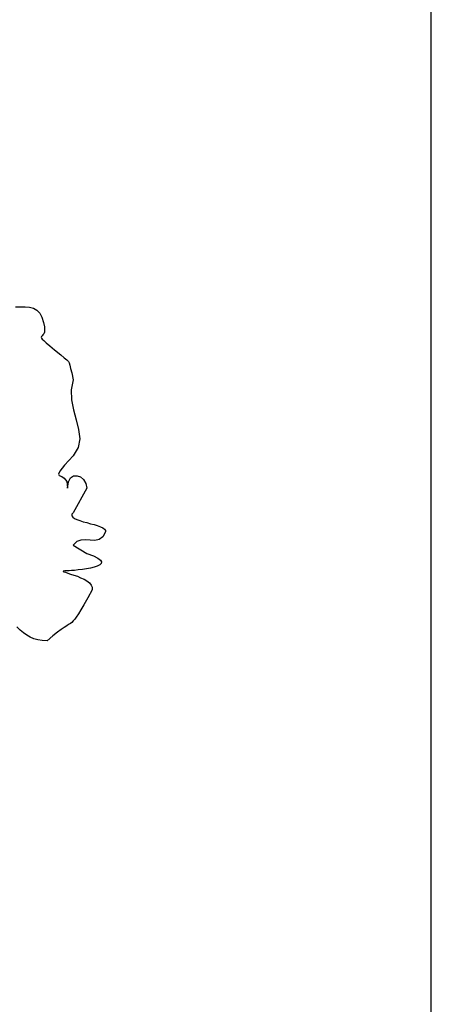
# Model space of a CAD drawing. Units: millimetres. Extents: x -6022 to 44000, y 0 to 151583.
# Drawn here: x 13406 to 13742, y 9004 to 9809 of the extents above; entities that cross this region are included whole.
import ezdxf

# ---------------------------------------------------------------- set-up
doc = ezdxf.new("R2010")
doc.units = ezdxf.units.MM
doc.layers.add('CO-TREE', color=251, linetype='Continuous')
doc.layers.add('TB-FORM', color=7, linetype='Continuous')

# ---------------------------------------------------------------- blocks, each defined once
blk = doc.blocks.new('T-118')
at = {"layer": 'CO-TREE'}
for p, q in [((342.86, 789.55), (346.77, 789.73)), ((346.77, 789.73), (350.68, 789.73)), ((350.68, 789.73), (354.23, 789.38)), ((354.23, 789.38), (357.6, 788.49)), ((357.6, 788.49), (360.44, 786.89)), ((360.44, 786.89), (362.75, 784.58)), ((362.75, 784.58), (364.53, 781.21)), ((364.53, 781.21), (365.77, 776.95)), ((365.77, 776.95), (366.48, 773.39)), ((366.48, 773.39), (366.66, 770.91)), ((364.17, 765.4), (363.99, 764.87)), ((364.7, 765.94), (364.17, 765.4)), ((365.23, 766.64), (364.7, 765.94)), ((365.95, 767.53), (365.23, 766.64)), ((366.48, 768.96), (365.95, 767.53)), ((366.66, 770.91), (366.48, 768.96)), ((363.99, 764.87), (364.17, 764.16)), ((364.17, 764.16), (364.7, 763.27)), ((364.7, 763.27), (365.95, 762.03)), ((365.95, 762.03), (368.08, 760.25)), ((368.08, 760.25), (370.92, 757.77)), ((370.92, 757.77), (374.82, 754.39)), ((374.82, 754.39), (379.97, 750.31)), ((379.97, 750.31), (382.82, 748)), ((382.82, 748), (384.77, 746.4)), ((384.77, 746.4), (386.19, 744.98)), ((386.19, 744.98), (386.9, 743.73)), ((386.9, 743.73), (387.44, 741.96)), ((387.44, 741.96), (387.97, 739.3)), ((387.97, 739.3), (388.86, 735.56)), ((388.86, 735.56), (390.1, 730.06)), ((390.1, 730.06), (388.33, 721.89)), ((388.33, 721.89), (388.68, 713.55)), ((388.68, 713.55), (390.46, 705.38)), ((390.46, 705.38), (392.58, 697.21)), ((392.58, 697.21), (394.54, 689.21)), ((394.54, 689.21), (395.43, 681.58)), ((395.43, 681.58), (394.18, 674.48)), ((394.18, 674.48), (390.1, 667.91)), ((390.1, 667.91), (382.99, 660.09)), ((379.27, 655.3), (378.02, 652.81)), ((378.02, 652.81), (378.73, 651.75)), ((382.99, 660.09), (379.27, 655.3)), ((378.73, 651.75), (380.69, 650.86)), ((380.69, 650.86), (382.82, 649.62)), ((382.82, 649.62), (384.77, 646.77)), ((384.77, 646.77), (385.48, 641.45)), ((385.48, 641.45), (386.19, 646.6)), ((386.19, 646.6), (387.97, 649.79)), ((387.97, 649.79), (390.46, 651.57)), ((390.46, 651.57), (393.29, 651.57)), ((393.29, 651.57), (396.14, 650.5)), ((396.14, 650.5), (398.62, 648.37)), ((398.62, 648.37), (400.4, 645.18)), ((400.4, 645.18), (401.11, 641.45)), ((401.11, 641.45), (390.1, 621.2)), ((390.1, 621.2), (389.03, 619.96)), ((389.03, 619.96), (389.03, 618.72)), ((389.03, 618.72), (389.74, 617.65)), ((389.74, 617.65), (391.16, 616.59)), ((391.16, 616.59), (393.12, 615.7)), ((393.12, 615.7), (395.6, 614.81)), ((395.6, 614.81), (398.27, 613.92)), ((398.27, 613.92), (401.29, 613.21)), ((401.29, 613.21), (404.13, 612.32)), ((404.13, 612.32), (407.15, 611.61)), ((407.15, 611.61), (409.81, 610.72)), ((409.81, 610.72), (412.3, 609.84)), ((412.3, 609.84), (414.25, 608.95)), ((414.25, 608.95), (415.67, 607.89)), ((416.56, 605.57), (414.25, 601.49)), ((415.67, 607.89), (416.56, 606.82)), ((416.56, 606.82), (416.56, 605.57)), ((392.94, 597.76), (390.1, 594.74)), ((396.31, 598.83), (392.94, 597.76)), ((400.05, 599), (396.31, 598.83)), ((403.95, 598.83), (400.05, 599)), ((407.86, 598.65), (403.95, 598.83)), ((411.24, 599.36), (407.86, 598.65)), ((414.25, 601.49), (411.24, 599.36)), ((390.1, 594.74), (401.29, 588)), ((401.29, 588), (406.62, 586.04)), ((406.62, 586.04), (410.17, 584.09)), ((410.17, 584.09), (412.47, 582.49)), ((412.47, 582.49), (413.36, 581.07)), ((413.36, 581.07), (413.01, 579.65)), ((381.93, 573.61), (381.75, 573.26)), ((381.75, 573.26), (382.46, 572.9)), ((383.18, 573.79), (381.93, 573.61)), ((382.46, 572.9), (383.71, 572.54)), ((385.48, 573.79), (383.18, 573.79)), ((383.71, 572.54), (385.66, 571.83)), ((386.73, 573.79), (385.48, 573.79)), ((385.66, 571.83), (387.97, 571.13)), ((388.68, 573.96), (386.73, 573.79)), ((391.16, 574.14), (388.68, 573.96)), ((394.18, 574.5), (391.16, 574.14)), ((397.56, 574.85), (394.18, 574.5)), ((400.93, 575.39), (397.56, 574.85)), ((404.13, 575.92), (400.93, 575.39)), ((407.32, 576.63), (404.13, 575.92)), ((409.81, 577.52), (407.32, 576.63)), ((411.77, 578.58), (409.81, 577.52)), ((413.01, 579.65), (411.77, 578.58)), ((387.97, 571.13), (390.63, 570.24)), ((390.63, 570.24), (393.48, 569.35)), ((393.48, 569.35), (396.14, 568.11)), ((396.14, 568.11), (398.98, 566.86)), ((398.98, 566.86), (401.29, 565.44)), ((401.29, 565.44), (403.41, 563.84)), ((403.41, 563.84), (404.84, 562.07)), ((405.73, 558.16), (402, 551.59)), ((404.84, 562.07), (405.73, 560.29)), ((405.73, 560.29), (405.73, 558.16)), ((402, 551.59), (398.8, 546.08)), ((396.31, 541.82), (394.36, 538.63)), ((398.8, 546.08), (396.31, 541.82)), ((388.86, 531.52), (387.79, 530.63)), ((390.1, 532.76), (388.86, 531.52)), ((391.34, 534.19), (390.1, 532.76)), ((392.58, 535.96), (391.34, 534.19)), ((394.36, 538.63), (392.58, 535.96)), ((346.77, 525.31), (343.93, 527.97)), ((349.43, 523), (346.77, 525.31)), ((377.14, 523.53), (373.4, 520.51)), ((380.16, 525.84), (377.14, 523.53)), ((382.64, 527.44), (380.16, 525.84)), ((384.77, 528.86), (382.64, 527.44)), ((386.37, 529.74), (384.77, 528.86)), ((387.79, 530.63), (386.37, 529.74)), ((352.1, 521.04), (349.43, 523)), ((354.94, 519.45), (352.1, 521.04)), ((357.96, 518.21), (354.94, 519.45)), ((361.15, 517.32), (357.96, 518.21)), ((364.7, 516.78), (361.15, 517.32)), ((368.79, 516.61), (364.7, 516.78)), ((373.4, 520.51), (368.79, 516.61))]:
    blk.add_line(p, q, dxfattribs=at)

msp = doc.modelspace()

# ---------------------------------------------------------------- linework, layer by layer
at = {"layer": 'TB-FORM', "color": 251}
msp.add_lwpolyline([(2342.16, 1947), (13742.16, 1947), (13742.16, 18747), (2342.16, 18747)], close=True, dxfattribs=at)

# ---------------------------------------------------------------- block references
at = {"layer": 'CO-TREE'}
msp.add_blockref('T-118', (13059.23, 8784.34), dxfattribs=at)

doc.saveas('drawing.dxf')
